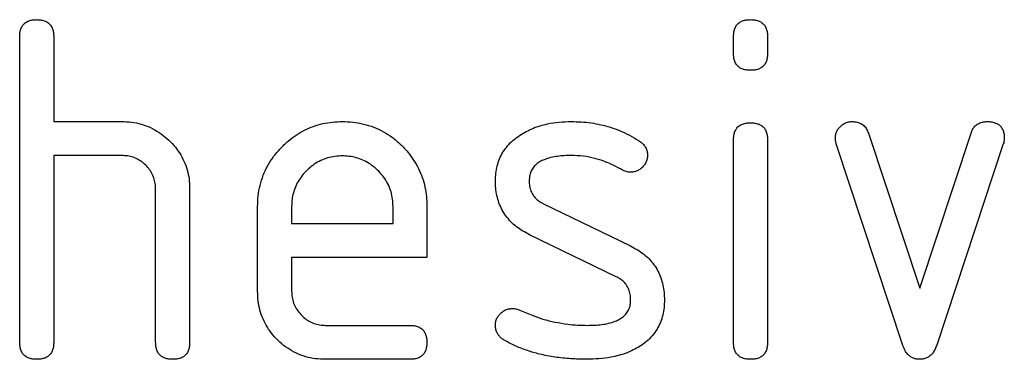
# Model space of a CAD drawing. Units: millimetres. Extents: x 150 to 4200, y 0 to 2920.
# Drawn here: x 3137 to 3160, y 2513 to 2521 of the extents above; entities that cross this region are included whole.
import ezdxf

# ---------------------------------------------------------------- set-up
doc = ezdxf.new("R2010")
doc.units = ezdxf.units.MM
doc.header["$LTSCALE"] = 10
doc.layers.get('0').update_dxf_attribs({"color": 1})
doc.layers.add('3002595', color=7, linetype='Continuous')

# ---------------------------------------------------------------- blocks, each defined once
blk = doc.blocks.new('1068141-M_003_Front_view')
for p, q in [((-34.273, 406.185), (-34.273, 413.385)), ((-33.473, 413.385), (-33.473, 411.385)), ((-17.473, 412.99), (-17.473, 413.386)), ((-16.673, 413.386), (-16.673, 412.99)), ((-33.473, 411.385), (-31.873, 411.385)), ((-14.299, 411.111), (-13.089, 407.458)), ((-13.089, 407.458), (-11.883, 411.111)), ((-17.473, 406.183), (-17.473, 410.956)), ((-16.673, 410.956), (-16.673, 406.183)), ((-13.485, 406.111), (-15.053, 410.858)), ((-11.123, 410.858), (-12.69, 406.118)), ((-33.473, 410.585), (-33.473, 406.185)), ((-31.873, 410.585), (-33.473, 410.585)), ((-31.073, 406.185), (-31.073, 409.785)), ((-30.273, 409.815), (-30.273, 406.185)), ((-28.673, 407.385), (-28.673, 409.385)), ((-27.873, 409.383), (-27.873, 408.985)), ((-25.485, 408.985), (-25.485, 409.383)), ((-24.69, 409.385), (-24.69, 408.185)), ((-21.957, 409.456), (-19.894, 408.454)), ((-27.873, 408.985), (-25.485, 408.985)), ((-20.232, 407.731), (-22.276, 408.72)), ((-27.873, 408.185), (-27.873, 407.385)), ((-24.69, 408.185), (-27.873, 408.185)), ((-27.076, 406.585), (-25.089, 406.585)), ((-25.089, 405.785), (-27.076, 405.785))]:
    blk.add_line(p, q)
for points, knots in [([(-34.273, 413.385), (-34.271, 413.415), (-34.268, 413.475), (-34.25, 413.565), (-34.209, 413.647), (-34.145, 413.716), (-34.061, 413.759), (-33.968, 413.783), (-33.904, 413.784), (-33.873, 413.785)], [0, 0, 0, 0, 0.140104, 0.280153, 0.42014, 0.56001, 0.706478, 0.853243, 1, 1, 1, 1]), ([(-33.873, 413.785), (-33.842, 413.784), (-33.781, 413.783), (-33.693, 413.761), (-33.609, 413.723), (-33.541, 413.657), (-33.499, 413.573), (-33.474, 413.48), (-33.473, 413.416), (-33.473, 413.385)], [0, 0, 0, 0, 0.140146, 0.280224, 0.419912, 0.560288, 0.706381, 0.853225, 1, 1, 1, 1]), ([(-17.473, 413.386), (-17.471, 413.416), (-17.468, 413.477), (-17.45, 413.566), (-17.408, 413.648), (-17.345, 413.716), (-17.26, 413.759), (-17.168, 413.783), (-17.104, 413.784), (-17.073, 413.785)], [0, 0, 0, 0, 0.1400956, 0.2801453, 0.4201633, 0.5599932, 0.7064819, 0.8532424, 1, 1, 1, 1]), ([(-17.073, 413.785), (-17.042, 413.784), (-16.982, 413.783), (-16.893, 413.761), (-16.81, 413.723), (-16.742, 413.658), (-16.698, 413.574), (-16.675, 413.481), (-16.673, 413.418), (-16.673, 413.386)], [0, 0, 0, 0, 0.140146, 0.280216, 0.419925, 0.560252, 0.706418, 0.853239, 1, 1, 1, 1]), ([(-17.073, 412.592), (-17.103, 412.592), (-17.163, 412.593), (-17.252, 412.615), (-17.335, 412.653), (-17.402, 412.719), (-17.448, 412.802), (-17.468, 412.895), (-17.471, 412.958), (-17.473, 412.99)], [0, 0, 0, 0, 0.140112, 0.280177, 0.420096, 0.55992, 0.706591, 0.85323, 1, 1, 1, 1]), ([(-16.673, 412.99), (-16.673, 412.96), (-16.674, 412.899), (-16.696, 412.81), (-16.735, 412.728), (-16.8, 412.66), (-16.885, 412.618), (-16.977, 412.593), (-17.041, 412.592), (-17.073, 412.592)], [0, 0, 0, 0, 0.140124, 0.280212, 0.419929, 0.560269, 0.706388, 0.853224, 1, 1, 1, 1]), ([(-31.873, 411.385), (-31.795, 411.382), (-31.64, 411.377), (-31.411, 411.328), (-31.193, 411.247), (-30.989, 411.133), (-30.806, 410.989), (-30.643, 410.828), (-30.509, 410.648), (-30.401, 410.456), (-30.326, 410.25), (-30.279, 410.034), (-30.275, 409.888), (-30.273, 409.815)], [0, 0, 0, 0, 0.093336, 0.186676, 0.279977, 0.37332, 0.466652, 0.560001, 0.64801, 0.735993, 0.823995, 0.911984, 1, 1, 1, 1]), ([(-28.673, 409.385), (-28.67, 409.468), (-28.666, 409.636), (-28.62, 409.884), (-28.545, 410.124), (-28.436, 410.351), (-28.3, 410.564), (-28.137, 410.756), (-27.96, 410.924), (-27.771, 411.069), (-27.572, 411.185), (-27.36, 411.276), (-27.138, 411.341), (-26.91, 411.378), (-26.757, 411.382), (-26.68, 411.385)], [0, 0, 0, 0, 0.080005, 0.159993, 0.239999, 0.319987, 0.399976, 0.479974, 0.55998, 0.633317, 0.706649, 0.779989, 0.853318, 0.926659, 1, 1, 1, 1]), ([(-26.68, 411.385), (-26.596, 411.382), (-26.428, 411.378), (-26.18, 411.332), (-25.939, 411.258), (-25.711, 411.15), (-25.498, 411.015), (-25.307, 410.85), (-25.137, 410.673), (-24.997, 410.481), (-24.882, 410.28), (-24.794, 410.066), (-24.732, 409.844), (-24.696, 409.615), (-24.692, 409.461), (-24.69, 409.385)], [0, 0, 0, 0, 0.080005, 0.159994, 0.240004, 0.319993, 0.399966, 0.479973, 0.559977, 0.633318, 0.706635, 0.779994, 0.853307, 0.92666, 1, 1, 1, 1]), ([(-22.51, 411.056), (-22.459, 411.087), (-22.357, 411.149), (-22.196, 411.229), (-22.026, 411.287), (-21.819, 411.34), (-21.574, 411.378), (-21.386, 411.382), (-21.292, 411.385)], [0, 0, 0, 0, 0.140192, 0.2798676, 0.419953, 0.5602542, 0.7799524, 1, 1, 1, 1]), ([(-21.292, 411.385), (-21.214, 411.383), (-21.059, 411.38), (-20.826, 411.356), (-20.597, 411.312), (-20.367, 411.252), (-20.14, 411.17), (-19.918, 411.068), (-19.778, 410.984), (-19.708, 410.942)], [0, 0, 0, 0, 0.140008, 0.280002, 0.420023, 0.559996, 0.706684, 0.853333, 1, 1, 1, 1]), ([(-17.473, 410.956), (-17.471, 410.986), (-17.468, 411.046), (-17.45, 411.136), (-17.408, 411.217), (-17.345, 411.286), (-17.26, 411.328), (-17.168, 411.352), (-17.104, 411.354), (-17.073, 411.354)], [0, 0, 0, 0, 0.1400956, 0.2801453, 0.4201633, 0.5599932, 0.7064819, 0.8532424, 1, 1, 1, 1]), ([(-17.073, 411.354), (-17.042, 411.354), (-16.982, 411.353), (-16.893, 411.33), (-16.81, 411.293), (-16.742, 411.228), (-16.698, 411.144), (-16.675, 411.051), (-16.673, 410.988), (-16.673, 410.956)], [0, 0, 0, 0, 0.1401459, 0.2802158, 0.4199253, 0.5602523, 0.7064178, 0.8532393, 1, 1, 1, 1]), ([(-15.076, 410.99), (-15.075, 411.019), (-15.072, 411.077), (-15.043, 411.16), (-14.995, 411.234), (-14.932, 411.297), (-14.858, 411.347), (-14.771, 411.38), (-14.71, 411.383), (-14.68, 411.385)], [0, 0, 0, 0, 0.140043, 0.279939, 0.420162, 0.559884, 0.706844, 0.853298, 1, 1, 1, 1]), ([(-14.68, 411.385), (-14.648, 411.382), (-14.586, 411.378), (-14.494, 411.352), (-14.408, 411.298), (-14.34, 411.215), (-14.313, 411.146), (-14.299, 411.111)], [0, 0, 0, 0, 0.187027, 0.373079, 0.560375, 0.779769, 1, 1, 1, 1]), ([(-11.883, 411.111), (-11.872, 411.141), (-11.849, 411.199), (-11.795, 411.278), (-11.715, 411.34), (-11.614, 411.377), (-11.54, 411.382), (-11.503, 411.385)], [0, 0, 0, 0, 0.187145, 0.373053, 0.560411, 0.779858, 1, 1, 1, 1]), ([(-11.503, 411.385), (-11.473, 411.384), (-11.412, 411.383), (-11.324, 411.361), (-11.24, 411.325), (-11.171, 411.261), (-11.125, 411.178), (-11.104, 411.085), (-11.101, 411.022), (-11.099, 410.99)], [0, 0, 0, 0, 0.1401298, 0.280185, 0.4201916, 0.5598562, 0.7066052, 0.8532256, 1, 1, 1, 1]), ([(-23.076, 409.988), (-23.074, 410.047), (-23.071, 410.165), (-23.038, 410.34), (-22.984, 410.508), (-22.902, 410.669), (-22.793, 410.816), (-22.662, 410.949), (-22.561, 411.02), (-22.51, 411.056)], [0, 0, 0, 0, 0.1400212, 0.2800258, 0.4200835, 0.5599375, 0.7066983, 0.853314, 1, 1, 1, 1]), ([(-19.708, 410.942), (-19.675, 410.919), (-19.609, 410.873), (-19.54, 410.783), (-19.503, 410.685), (-19.499, 410.621), (-19.498, 410.59)], [0, 0, 0, 0, 0.2799946, 0.5599387, 0.7797818, 1, 1, 1, 1]), ([(-15.053, 410.858), (-15.06, 410.882), (-15.073, 410.925), (-15.075, 410.97), (-15.076, 410.99)], [0, 0, 0, 0, 0.559826, 1, 1, 1, 1]), ([(-11.099, 410.99), (-11.101, 410.965), (-11.103, 410.92), (-11.117, 410.877), (-11.123, 410.858)], [0, 0, 0, 0, 0.559382, 1, 1, 1, 1]), ([(-31.073, 409.785), (-31.075, 409.832), (-31.079, 409.926), (-31.112, 410.064), (-31.173, 410.193), (-31.255, 410.309), (-31.356, 410.408), (-31.471, 410.488), (-31.598, 410.547), (-31.734, 410.578), (-31.826, 410.582), (-31.873, 410.585)], [0, 0, 0, 0, 0.11202, 0.223973, 0.335977, 0.448, 0.559982, 0.67001, 0.780023, 0.889975, 1, 1, 1, 1]), ([(-26.68, 410.576), (-26.738, 410.573), (-26.855, 410.568), (-27.027, 410.533), (-27.191, 410.469), (-27.343, 410.382), (-27.48, 410.271), (-27.6, 410.148), (-27.7, 410.012), (-27.779, 409.866), (-27.836, 409.711), (-27.865, 409.548), (-27.87, 409.438), (-27.873, 409.383)], [0, 0, 0, 0, 0.093402, 0.186527, 0.280012, 0.373305, 0.466607, 0.560025, 0.647972, 0.735986, 0.824111, 0.911933, 1, 1, 1, 1]), ([(-25.485, 409.383), (-25.488, 409.441), (-25.493, 409.558), (-25.527, 409.731), (-25.591, 409.894), (-25.679, 410.047), (-25.79, 410.183), (-25.913, 410.303), (-26.049, 410.404), (-26.196, 410.481), (-26.351, 410.538), (-26.515, 410.568), (-26.625, 410.573), (-26.68, 410.576)], [0, 0, 0, 0, 0.0933865, 0.1865464, 0.2800029, 0.3733079, 0.4666111, 0.5600291, 0.6479696, 0.7359853, 0.8241217, 0.9119265, 1, 1, 1, 1]), ([(-21.292, 410.585), (-21.346, 410.584), (-21.455, 410.582), (-21.617, 410.568), (-21.777, 410.539), (-21.916, 410.497), (-22.03, 410.442), (-22.119, 410.38), (-22.193, 410.299), (-22.247, 410.204), (-22.275, 410.098), (-22.279, 410.026), (-22.282, 409.99)], [0, 0, 0, 0, 0.124995, 0.249879, 0.374914, 0.49983, 0.583194, 0.666608, 0.749913, 0.833375, 0.91658, 1, 1, 1, 1]), ([(-20.082, 410.24), (-20.151, 410.278), (-20.29, 410.355), (-20.508, 410.45), (-20.749, 410.525), (-21.012, 410.574), (-21.199, 410.581), (-21.292, 410.585)], [0, 0, 0, 0, 0.186727, 0.373249, 0.560093, 0.779983, 1, 1, 1, 1]), ([(-19.498, 410.59), (-19.499, 410.561), (-19.502, 410.503), (-19.531, 410.419), (-19.58, 410.346), (-19.641, 410.281), (-19.716, 410.231), (-19.802, 410.197), (-19.863, 410.193), (-19.894, 410.192)], [0, 0, 0, 0, 0.140033, 0.279968, 0.42002, 0.560155, 0.706569, 0.853426, 1, 1, 1, 1]), ([(-19.894, 410.192), (-19.912, 410.193), (-19.949, 410.194), (-20.014, 410.206), (-20.056, 410.227), (-20.082, 410.24)], [0, 0, 0, 0, 0.282051, 0.559813, 1, 1, 1, 1]), ([(-22.276, 408.72), (-22.329, 408.748), (-22.434, 408.803), (-22.582, 408.904), (-22.715, 409.022), (-22.831, 409.159), (-22.925, 409.309), (-22.996, 409.471), (-23.045, 409.64), (-23.071, 409.813), (-23.074, 409.93), (-23.076, 409.988)], [0, 0, 0, 0, 0.112015, 0.223979, 0.336014, 0.44799, 0.560004, 0.66998, 0.780023, 0.889978, 1, 1, 1, 1]), ([(-22.282, 409.99), (-22.28, 409.949), (-22.276, 409.866), (-22.244, 409.745), (-22.188, 409.644), (-22.12, 409.562), (-22.041, 409.503), (-21.985, 409.472), (-21.957, 409.456)], [0, 0, 0, 0, 0.187093, 0.372669, 0.560175, 0.706972, 0.852743, 1, 1, 1, 1]), ([(-19.894, 408.454), (-19.842, 408.426), (-19.737, 408.37), (-19.589, 408.271), (-19.457, 408.151), (-19.341, 408.015), (-19.247, 407.865), (-19.179, 407.702), (-19.131, 407.534), (-19.105, 407.361), (-19.101, 407.245), (-19.099, 407.186)], [0, 0, 0, 0, 0.112002, 0.224007, 0.335975, 0.448037, 0.559961, 0.669998, 0.780016, 0.889978, 1, 1, 1, 1]), ([(-19.894, 407.185), (-19.896, 407.227), (-19.901, 407.312), (-19.933, 407.436), (-19.991, 407.54), (-20.063, 407.623), (-20.144, 407.683), (-20.202, 407.715), (-20.232, 407.731)], [0, 0, 0, 0, 0.186903, 0.372832, 0.560052, 0.706917, 0.852875, 1, 1, 1, 1]), ([(-27.076, 405.785), (-27.155, 405.787), (-27.311, 405.793), (-27.543, 405.84), (-27.764, 405.924), (-27.969, 406.04), (-28.154, 406.186), (-28.314, 406.353), (-28.448, 406.537), (-28.55, 406.734), (-28.624, 406.944), (-28.665, 407.163), (-28.67, 407.311), (-28.673, 407.385)], [0, 0, 0, 0, 0.093329, 0.18668, 0.28003, 0.373314, 0.466632, 0.559982, 0.648003, 0.735962, 0.823962, 0.911992, 1, 1, 1, 1]), ([(-27.873, 407.385), (-27.871, 407.338), (-27.866, 407.244), (-27.829, 407.108), (-27.767, 406.981), (-27.685, 406.866), (-27.587, 406.766), (-27.474, 406.685), (-27.348, 406.627), (-27.214, 406.591), (-27.122, 406.587), (-27.076, 406.585)], [0, 0, 0, 0, 0.112036, 0.223932, 0.336005, 0.447951, 0.560042, 0.669956, 0.78008, 0.889952, 1, 1, 1, 1]), ([(-20.907, 406.585), (-20.851, 406.585), (-20.741, 406.587), (-20.576, 406.601), (-20.413, 406.63), (-20.271, 406.671), (-20.155, 406.727), (-20.063, 406.79), (-19.985, 406.87), (-19.929, 406.966), (-19.9, 407.074), (-19.896, 407.148), (-19.894, 407.185)], [0, 0, 0, 0, 0.124997, 0.249876, 0.374926, 0.499827, 0.583197, 0.666592, 0.749942, 0.833348, 0.916592, 1, 1, 1, 1]), ([(-19.099, 407.186), (-19.101, 407.126), (-19.104, 407.005), (-19.135, 406.826), (-19.189, 406.653), (-19.27, 406.487), (-19.382, 406.337), (-19.516, 406.201), (-19.62, 406.129), (-19.673, 406.093)], [0, 0, 0, 0, 0.140026, 0.280048, 0.420039, 0.560051, 0.706621, 0.853356, 1, 1, 1, 1]), ([(-23.076, 406.585), (-23.075, 406.614), (-23.072, 406.672), (-23.043, 406.755), (-22.994, 406.828), (-22.932, 406.892), (-22.858, 406.944), (-22.771, 406.976), (-22.71, 406.979), (-22.68, 406.981)], [0, 0, 0, 0, 0.140037, 0.279947, 0.420103, 0.559963, 0.706806, 0.853311, 1, 1, 1, 1]), ([(-22.68, 406.981), (-22.651, 406.98), (-22.598, 406.977), (-22.549, 406.959), (-22.528, 406.951)], [0, 0, 0, 0, 0.559329, 1, 1, 1, 1]), ([(-22.528, 406.951), (-22.423, 406.908), (-22.235, 406.831), (-22.045, 406.76), (-21.962, 406.729)], [0, 0, 0, 0, 0.559988, 1, 1, 1, 1]), ([(-21.962, 406.729), (-21.865, 406.706), (-21.671, 406.659), (-21.397, 406.613), (-21.142, 406.589), (-20.985, 406.586), (-20.907, 406.585)], [0, 0, 0, 0, 0.279994, 0.559998, 0.779988, 1, 1, 1, 1]), ([(-25.089, 406.585), (-25.058, 406.584), (-24.998, 406.583), (-24.909, 406.561), (-24.826, 406.522), (-24.759, 406.457), (-24.716, 406.372), (-24.692, 406.28), (-24.691, 406.216), (-24.69, 406.185)], [0, 0, 0, 0, 0.140124, 0.280212, 0.419929, 0.560269, 0.706388, 0.853224, 1, 1, 1, 1]), ([(-22.855, 406.227), (-22.878, 406.242), (-22.924, 406.272), (-22.986, 406.328), (-23.036, 406.4), (-23.07, 406.487), (-23.074, 406.552), (-23.076, 406.585)], [0, 0, 0, 0, 0.186987, 0.373062, 0.560354, 0.779876, 1, 1, 1, 1]), ([(-20.932, 405.785), (-21.056, 405.787), (-21.304, 405.792), (-21.675, 405.832), (-22.015, 405.896), (-22.321, 405.987), (-22.596, 406.09), (-22.769, 406.182), (-22.855, 406.227)], [0, 0, 0, 0, 0.186666, 0.373352, 0.559999, 0.706653, 0.853356, 1, 1, 1, 1]), ([(-33.873, 405.785), (-33.903, 405.786), (-33.963, 405.789), (-34.053, 405.807), (-34.134, 405.849), (-34.203, 405.912), (-34.247, 405.996), (-34.268, 406.09), (-34.271, 406.153), (-34.273, 406.185)], [0, 0, 0, 0, 0.140099, 0.280141, 0.420341, 0.559666, 0.706626, 0.853219, 1, 1, 1, 1]), ([(-33.473, 406.185), (-33.473, 406.154), (-33.474, 406.094), (-33.496, 406.005), (-33.535, 405.922), (-33.6, 405.855), (-33.684, 405.81), (-33.778, 405.789), (-33.841, 405.786), (-33.873, 405.785)], [0, 0, 0, 0, 0.140112, 0.280181, 0.420084, 0.559952, 0.706555, 0.853231, 1, 1, 1, 1]), ([(-30.673, 405.785), (-30.703, 405.786), (-30.763, 405.789), (-30.853, 405.807), (-30.934, 405.849), (-31.003, 405.912), (-31.047, 405.996), (-31.068, 406.09), (-31.071, 406.153), (-31.073, 406.185)], [0, 0, 0, 0, 0.140099, 0.280141, 0.420341, 0.559666, 0.706626, 0.853219, 1, 1, 1, 1]), ([(-30.273, 406.185), (-30.273, 406.154), (-30.274, 406.094), (-30.296, 406.005), (-30.335, 405.922), (-30.4, 405.855), (-30.484, 405.81), (-30.578, 405.789), (-30.641, 405.786), (-30.673, 405.785)], [0, 0, 0, 0, 0.140112, 0.280181, 0.420084, 0.559952, 0.706555, 0.853231, 1, 1, 1, 1]), ([(-24.69, 406.185), (-24.691, 406.154), (-24.692, 406.094), (-24.714, 406.005), (-24.752, 405.922), (-24.818, 405.855), (-24.9, 405.809), (-24.994, 405.789), (-25.057, 405.786), (-25.089, 405.785)], [0, 0, 0, 0, 0.1401124, 0.2801772, 0.4200957, 0.5599201, 0.7065908, 0.8532302, 1, 1, 1, 1]), ([(-19.673, 406.093), (-19.726, 406.063), (-19.832, 406.003), (-20, 405.926), (-20.177, 405.873), (-20.39, 405.825), (-20.643, 405.792), (-20.835, 405.787), (-20.932, 405.785)], [0, 0, 0, 0, 0.140159, 0.279867, 0.419991, 0.560215, 0.779984, 1, 1, 1, 1]), ([(-17.073, 405.785), (-17.103, 405.785), (-17.163, 405.786), (-17.252, 405.808), (-17.335, 405.846), (-17.402, 405.912), (-17.448, 405.994), (-17.468, 406.088), (-17.471, 406.151), (-17.473, 406.183)], [0, 0, 0, 0, 0.140112, 0.280177, 0.420096, 0.55992, 0.706591, 0.85323, 1, 1, 1, 1]), ([(-16.673, 406.183), (-16.673, 406.152), (-16.674, 406.092), (-16.696, 406.003), (-16.735, 405.92), (-16.8, 405.853), (-16.885, 405.81), (-16.977, 405.786), (-17.041, 405.785), (-17.073, 405.785)], [0, 0, 0, 0, 0.140124, 0.280212, 0.419929, 0.560269, 0.706388, 0.853224, 1, 1, 1, 1]), ([(-13.089, 405.785), (-13.115, 405.786), (-13.166, 405.789), (-13.242, 405.807), (-13.31, 405.847), (-13.38, 405.908), (-13.443, 405.997), (-13.471, 406.073), (-13.485, 406.111)], [0, 0, 0, 0, 0.141011, 0.279619, 0.419882, 0.561001, 0.77977, 1, 1, 1, 1]), ([(-12.69, 406.118), (-12.703, 406.086), (-12.728, 406.021), (-12.78, 405.929), (-12.849, 405.859), (-12.926, 405.813), (-13.007, 405.791), (-13.061, 405.787), (-13.089, 405.785)], [0, 0, 0, 0, 0.186849, 0.372849, 0.559873, 0.70706, 0.852682, 1, 1, 1, 1])]:
    blk.add_open_spline(points, degree=3, knots=knots)

msp = doc.modelspace()

# ---------------------------------------------------------------- block references
at = {"layer": '3002595'}
msp.add_blockref('1068141-M_003_Front_view', (3171.586, 2106.952), dxfattribs=at)

doc.saveas('drawing.dxf')
